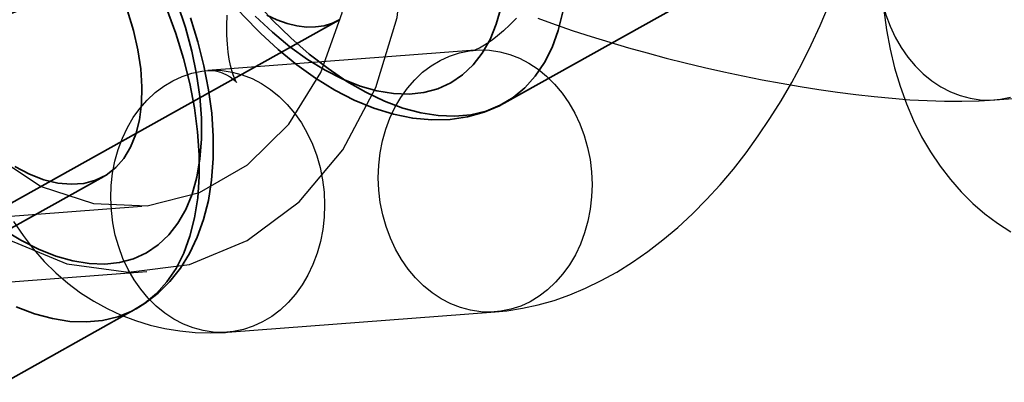
# Model space of a CAD drawing. Units: millimetres. Extents: x 536 to 73354, y 421 to 67690.
# Drawn here: x 20454 to 20477, y 27213 to 27221 of the extents above; entities that cross this region are included whole.
import ezdxf

# ---------------------------------------------------------------- set-up
doc = ezdxf.new("R2010")
doc.units = ezdxf.units.MM
doc.layers.add('OBRYS', color=7, linetype='Continuous', lineweight=35)

msp = doc.modelspace()

# ---------------------------------------------------------------- linework, layer by layer
at = {"color": 7, "linetype": 'Continuous'}
for p, q in [((20464.756, 27220.767), (20458.65, 27220.304)), ((20476.617, 27219.63), (20479.525, 27219.85)), ((19383.197, 27135.756), (20457.146, 27217.2)), ((19383.311, 27134.26), (20457.26, 27215.705)), ((20459.103, 27214.321), (20465.21, 27214.784))]:
    msp.add_line(p, q, dxfattribs=at)
at = {"color": 7, "linetype": 'Continuous', "flags": 128}
for points in [[(20454.089, 27216.44), (20455.435, 27215.882), (20456.838, 27215.69), (20458.232, 27215.87), (20459.552, 27216.417), (20460.737, 27217.302), (20461.731, 27218.487), (20462.488, 27219.914), (20462.972, 27221.517), (20463.161, 27223.221), (20463.045, 27224.947), (20462.63, 27226.614)], [(20453.749, 27218.372), (20454.846, 27217.653), (20456.041, 27217.259), (20457.269, 27217.211), (20458.463, 27217.513), (20459.56, 27218.146), (20460.501, 27219.079), (20461.234, 27220.259), (20461.72, 27221.624), (20461.934, 27223.1), (20461.862, 27224.607), (20461.51, 27226.064)], [(20474.045, 27223.539), (20473.991, 27223.264), (20473.96, 27222.983), (20473.95, 27222.698), (20473.962, 27222.413), (20473.997, 27222.13), (20474.053, 27221.851), (20474.13, 27221.579), (20474.228, 27221.317), (20474.345, 27221.066), (20474.481, 27220.83), (20474.634, 27220.609), (20474.803, 27220.407), (20474.986, 27220.225), (20475.182, 27220.065), (20475.389, 27219.928), (20475.606, 27219.815), (20475.829, 27219.728), (20476.057, 27219.667), (20476.288, 27219.632), (20476.521, 27219.625), (20476.752, 27219.645), (20476.979, 27219.691)], [(20465.21, 27214.784), (20465.48, 27214.811), (20465.838, 27214.867), (20466.196, 27214.946), (20466.555, 27215.049), (20466.914, 27215.175), (20467.274, 27215.325), (20467.633, 27215.499), (20467.99, 27215.696), (20468.346, 27215.918), (20468.697, 27216.162), (20469.043, 27216.429), (20469.382, 27216.717), (20469.714, 27217.025), (20470.036, 27217.351), (20470.348, 27217.693), (20470.65, 27218.051), (20470.94, 27218.423), (20471.219, 27218.808), (20471.486, 27219.204), (20471.74, 27219.612), (20471.983, 27220.03), (20472.212, 27220.456), (20472.429, 27220.891), (20472.632, 27221.333), (20472.822, 27221.782)], [(20458.65, 27220.304), (20458.675, 27220.305), (20458.74, 27220.303), (20458.828, 27220.292), (20458.938, 27220.263), (20459.063, 27220.213), (20459.162, 27220.156), (20459.23, 27220.106), (20459.273, 27220.066), (20459.296, 27220.04), (20459.304, 27220.03), (20459.297, 27220.041), (20459.28, 27220.073), (20459.257, 27220.126), (20459.228, 27220.202), (20459.198, 27220.299), (20459.168, 27220.419), (20459.14, 27220.56), (20459.117, 27220.722), (20459.099, 27220.905), (20459.088, 27221.108), (20459.085, 27221.328), (20459.092, 27221.565)], [(20474.086, 27221.685), (20474.147, 27221.235), (20474.229, 27220.794), (20474.331, 27220.363), (20474.455, 27219.945), (20474.6, 27219.543), (20474.764, 27219.157), (20474.948, 27218.789), (20475.15, 27218.442), (20475.369, 27218.116), (20475.604, 27217.811), (20475.854, 27217.528), (20476.117, 27217.266), (20476.394, 27217.028), (20476.683, 27216.811), (20476.982, 27216.618)], [(20465.7, 27221.498), (20465.548, 27221.343), (20465.403, 27221.208), (20465.267, 27221.092), (20465.142, 27220.996), (20465.03, 27220.919), (20464.933, 27220.859), (20464.853, 27220.816), (20464.79, 27220.787), (20464.747, 27220.77), (20464.725, 27220.763), (20464.725, 27220.763), (20464.747, 27220.766), (20464.756, 27220.767)], [(20466.184, 27221.497), (20466.585, 27221.353), (20466.993, 27221.213), (20467.407, 27221.079), (20467.827, 27220.949), (20468.252, 27220.823), (20468.682, 27220.703), (20469.115, 27220.587), (20469.552, 27220.477), (20469.99, 27220.372), (20470.429, 27220.273), (20470.867, 27220.179), (20471.305, 27220.091), (20471.741, 27220.01), (20472.174, 27219.935), (20472.603, 27219.867), (20473.029, 27219.806), (20473.449, 27219.752), (20473.864, 27219.706), (20474.274, 27219.667), (20474.678, 27219.636), (20475.077, 27219.614), (20475.473, 27219.602), (20475.867, 27219.6), (20476.262, 27219.609), (20476.617, 27219.63)], [(20462.637, 27218.694), (20462.712, 27218.961), (20462.807, 27219.217), (20462.922, 27219.46), (20463.056, 27219.688), (20463.207, 27219.899), (20463.374, 27220.09), (20463.556, 27220.261), (20463.75, 27220.409), (20463.956, 27220.533), (20464.171, 27220.632), (20464.394, 27220.705), (20464.622, 27220.752), (20464.853, 27220.772), (20465.085, 27220.765), (20465.316, 27220.73), (20465.545, 27220.669), (20465.768, 27220.582), (20465.984, 27220.469), (20466.191, 27220.332), (20466.387, 27220.171), (20466.57, 27219.989), (20466.739, 27219.787), (20466.893, 27219.567), (20467.028, 27219.33), (20467.146, 27219.08), (20467.243, 27218.817), (20467.321, 27218.546), (20467.377, 27218.267), (20467.411, 27217.984), (20467.423, 27217.698), (20467.414, 27217.414), (20467.382, 27217.133), (20467.329, 27216.857), (20467.254, 27216.59), (20467.159, 27216.334), (20467.044, 27216.091), (20466.91, 27215.863), (20466.759, 27215.652), (20466.592, 27215.461), (20466.41, 27215.29), (20466.216, 27215.142), (20466.01, 27215.018), (20465.795, 27214.919), (20465.572, 27214.846), (20465.344, 27214.799), (20465.113, 27214.779), (20464.881, 27214.787), (20464.65, 27214.821), (20464.422, 27214.882), (20464.198, 27214.969), (20463.982, 27215.082), (20463.775, 27215.219), (20463.579, 27215.38), (20463.396, 27215.562), (20463.227, 27215.764), (20463.074, 27215.984), (20462.938, 27216.221), (20462.82, 27216.471), (20462.723, 27216.734), (20462.645, 27217.005), (20462.589, 27217.284), (20462.555, 27217.567), (20462.543, 27217.853), (20462.552, 27218.137), (20462.584, 27218.418), (20462.637, 27218.694)], [(20456.531, 27218.23), (20456.606, 27218.498), (20456.701, 27218.754), (20456.816, 27218.997), (20456.949, 27219.225), (20457.1, 27219.436), (20457.268, 27219.627), (20457.449, 27219.798), (20457.644, 27219.946), (20457.85, 27220.07), (20458.065, 27220.169), (20458.287, 27220.242), (20458.515, 27220.289), (20458.746, 27220.309), (20458.978, 27220.301), (20459.21, 27220.267), (20459.438, 27220.206), (20459.661, 27220.119), (20459.877, 27220.006), (20460.084, 27219.869), (20460.28, 27219.708), (20460.464, 27219.526), (20460.633, 27219.324), (20460.786, 27219.104), (20460.922, 27218.867), (20461.039, 27218.617), (20461.137, 27218.354), (20461.214, 27218.083), (20461.27, 27217.804), (20461.305, 27217.52), (20461.317, 27217.235), (20461.307, 27216.951), (20461.276, 27216.67), (20461.222, 27216.394), (20461.147, 27216.127), (20461.052, 27215.871), (20460.937, 27215.628), (20460.804, 27215.4), (20460.653, 27215.189), (20460.485, 27214.998), (20460.304, 27214.827), (20460.109, 27214.679), (20459.903, 27214.555), (20459.688, 27214.456), (20459.466, 27214.383), (20459.238, 27214.336), (20459.007, 27214.316), (20458.775, 27214.323), (20458.543, 27214.358), (20458.315, 27214.419), (20458.092, 27214.506), (20457.876, 27214.619), (20457.669, 27214.756), (20457.473, 27214.917), (20457.289, 27215.099), (20457.12, 27215.301), (20456.967, 27215.521), (20456.831, 27215.757), (20456.714, 27216.008), (20456.616, 27216.27), (20456.539, 27216.542), (20456.483, 27216.821), (20456.448, 27217.104), (20456.436, 27217.39), (20456.446, 27217.674), (20456.477, 27217.955), (20456.531, 27218.23)], [(20454.213, 27216.854), (20454.432, 27216.528), (20454.667, 27216.223), (20454.917, 27215.94), (20455.181, 27215.679), (20455.457, 27215.44), (20455.746, 27215.224), (20456.045, 27215.03), (20456.355, 27214.859), (20456.673, 27214.711), (20456.999, 27214.586), (20457.331, 27214.484), (20457.67, 27214.405), (20458.013, 27214.349), (20458.36, 27214.315), (20458.71, 27214.305), (20459.053, 27214.317), (20459.103, 27214.321)]]:
    msp.add_lwpolyline(points, dxfattribs=at)
at = {"color": 7, "linetype": 'Continuous'}
msp.add_circle((20588.328, 27260.449), 150, dxfattribs=at)
msp.add_circle((20588.328, 27260.449), 150, dxfattribs=at)
at = {"layer": 'OBRYS', "linetype": 'Continuous'}
for p, q in [((20465.417, 27219.555), (20469.805, 27222.009)), ((20451.428, 27215.742), (20461.639, 27221.453)), ((20451.155, 27215.017), (20456.274, 27217.879)), ((20452.619, 27212.398), (20457.007, 27214.852))]:
    msp.add_line(p, q, dxfattribs=at)
at = {"layer": 'OBRYS', "linetype": 'Continuous', "flags": 128}
for points in [[(20458.195, 27223.202), (20458.37, 27222.938), (20458.713, 27222.456), (20459.076, 27221.997), (20459.456, 27221.563), (20459.852, 27221.156), (20460.26, 27220.779), (20460.681, 27220.435), (20461.111, 27220.127), (20461.549, 27219.856), (20461.994, 27219.627), (20462.442, 27219.441), (20462.889, 27219.302), (20463.331, 27219.212), (20463.764, 27219.172), (20464.182, 27219.182), (20464.581, 27219.242), (20464.957, 27219.348), (20465.308, 27219.497), (20465.428, 27219.562)], [(20453.978, 27216.67), (20454.382, 27216.422), (20454.784, 27216.218), (20455.179, 27216.06), (20455.566, 27215.95), (20455.94, 27215.889), (20456.298, 27215.877), (20456.638, 27215.914), (20456.957, 27216.001), (20457.252, 27216.135), (20457.521, 27216.317), (20457.761, 27216.544), (20457.97, 27216.815), (20458.147, 27217.127), (20458.29, 27217.479), (20458.398, 27217.866), (20458.471, 27218.286), (20458.506, 27218.735), (20458.505, 27219.21), (20458.468, 27219.707), (20458.393, 27220.22), (20458.283, 27220.747), (20458.138, 27221.283), (20457.959, 27221.823)], [(20459.728, 27221.896), (20460.13, 27221.456), (20460.544, 27221.05), (20460.967, 27220.679), (20461.395, 27220.347), (20461.826, 27220.055), (20462.256, 27219.807), (20462.683, 27219.603), (20463.103, 27219.445), (20463.513, 27219.335), (20463.912, 27219.272), (20464.294, 27219.258), (20464.659, 27219.293), (20465.003, 27219.376), (20465.325, 27219.507), (20465.62, 27219.684), (20465.889, 27219.907), (20466.128, 27220.174), (20466.336, 27220.483), (20466.512, 27220.832), (20466.653, 27221.218), (20466.76, 27221.64)], [(20465.346, 27221.751), (20465.238, 27221.364), (20465.095, 27221.013), (20464.918, 27220.7), (20464.708, 27220.429), (20464.468, 27220.202), (20464.2, 27220.021), (20463.905, 27219.886), (20463.586, 27219.8), (20463.246, 27219.762), (20462.887, 27219.774), (20462.513, 27219.836), (20462.127, 27219.945), (20461.731, 27220.103), (20461.33, 27220.307), (20460.926, 27220.556), (20460.523, 27220.847), (20460.124, 27221.179), (20459.732, 27221.548)], [(20454.242, 27218.105), (20454.578, 27217.932), (20454.908, 27217.806), (20455.228, 27217.729), (20455.534, 27217.701), (20455.822, 27217.723), (20456.09, 27217.794), (20456.332, 27217.914), (20456.548, 27218.082), (20456.733, 27218.294), (20456.886, 27218.549), (20457.005, 27218.844), (20457.089, 27219.175), (20457.136, 27219.538), (20457.145, 27219.928), (20457.118, 27220.341), (20457.054, 27220.772), (20456.953, 27221.215), (20456.818, 27221.666)], [(20457.708, 27221.729), (20457.917, 27221.152), (20458.094, 27220.577), (20458.238, 27220.008), (20458.346, 27219.449), (20458.419, 27218.904), (20458.456, 27218.376), (20458.457, 27217.87), (20458.422, 27217.389), (20458.35, 27216.936), (20458.243, 27216.515), (20458.101, 27216.129), (20457.926, 27215.78), (20457.718, 27215.471), (20457.479, 27215.204), (20457.21, 27214.981), (20456.914, 27214.803), (20456.593, 27214.673), (20456.249, 27214.59), (20455.884, 27214.555), (20455.501, 27214.569), (20455.103, 27214.631), (20454.693, 27214.742), (20454.272, 27214.9)], [(20461.665, 27221.468), (20461.494, 27221.384), (20461.309, 27221.327), (20461.112, 27221.298), (20460.904, 27221.297), (20460.686, 27221.323), (20460.461, 27221.377), (20460.23, 27221.458), (20459.995, 27221.565)], [(20457.018, 27214.858), (20457.222, 27214.985), (20457.519, 27215.215), (20457.787, 27215.482), (20458.025, 27215.784), (20458.233, 27216.121), (20458.41, 27216.492), (20458.554, 27216.897), (20458.663, 27217.333), (20458.737, 27217.798), (20458.774, 27218.288), (20458.775, 27218.798), (20458.739, 27219.324), (20458.668, 27219.861), (20458.562, 27220.407), (20458.424, 27220.957), (20458.254, 27221.509)]]:
    msp.add_lwpolyline(points, dxfattribs=at)
at = {"layer": 'OBRYS', "linetype": 'Continuous'}
for centre, radius, start, end in [((20444.579, 27233.582), 14.837, 297.2415, 323.028), ((20465.429, 27191.887), 31.783, 98.2508, 116.2532)]:
    msp.add_arc(centre, radius, start, end, dxfattribs=at)

doc.saveas('drawing.dxf')
